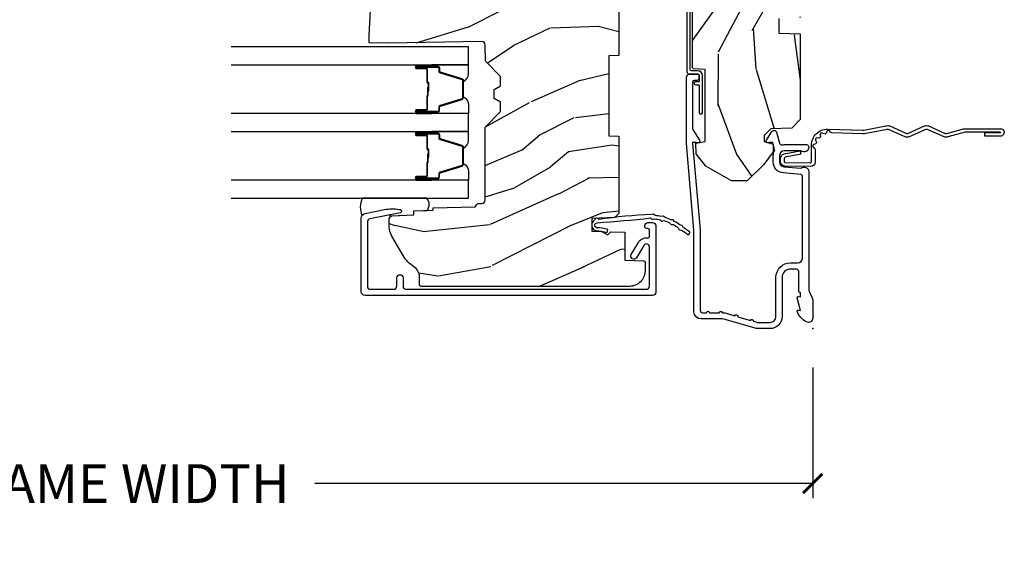
# Model space of a CAD drawing. Units: inches. Extents: x 2 to 160, y 1 to 67.
# Drawn here: x 78 to 84, y 38 to 41 of the extents above; entities that cross this region are included whole.
import ezdxf

# ---------------------------------------------------------------- set-up
doc = ezdxf.new("R2010")
doc.units = ezdxf.units.IN
doc.header["$MEASUREMENT"] = 0
doc.layers.get('Defpoints').update_dxf_attribs({"color": 253})
for name, color, linetype in [('ZP-ANNO-DIMS-DWNLD', 2, 'Continuous'), ('ZP-SECT-ACCS', 165, 'Continuous'), ('ZP-SECT-ALUM', 63, 'Continuous'), ('ZP-SECT-GLAS', 153, 'Continuous'), ('ZP-SECT-SEAL', 8, 'Continuous'), ('ZP-SECT-WDHA', 11, 'Continuous'), ('ZP-SECT-WOOD', 104, 'Continuous'), ('ZP-SECT-WSTP', 40, 'Continuous')]:
    doc.layers.add(name, color=color, linetype=linetype)
doc.layers.add('ZP-ANNO-NPLT', color=7, linetype='Continuous', plot=False)
doc.styles.get("Standard").update_dxf_attribs({"font": 'arial.ttf'})
doc.dimstyles.new('Frame Make Height and Width', dxfattribs={"dimtxt": 0.25, "dimasz": 0.125, "dimexe": 0.09375, "dimexo": 0.25, "dimgap": 0.0875, "dimtad": 0, "dimdec": 4, "dimzin": 10, "dimdsep": 46, "dimlunit": 5, "dimtxsty": 'Standard', "dimblk1": 'ARCHTICK', "dimblk2": 'ARCHTICK', "dimsah": 1, "dimcen": 0.09, "dimclrd": 256, "dimclre": 256, "dimclrt": 255, "dimadec": 3, "dimazin": 2, "dimtfac": 0.75, "dimtdec": 4, "dimtofl": 0, "dimtmove": 2, "dimatfit": 3, "dimfxl": 1, "dimfrac": 2, "dimtolj": 1, "dimtzin": 0, "dimlwd": -1, "dimlwe": -1, "dimarcsym": 0})

# ---------------------------------------------------------------- blocks, each defined once
blk = doc.blocks.new('_ArchTick')
at = {"color": 0, "linetype": 'ByBlock', "const_width": 0.15}
blk.add_lwpolyline([(-0.5, -0.5), (0.5, 0.5)], dxfattribs=at)
blk = doc.blocks.new('*D122')
at = {"layer": 'Defpoints', "color": 0, "transparency": 16777216}
for p in [(73.99999999999999, 38.99999999999999), (82.99999999999997, 38.99999999999999), (82.99999999999997, 38)]:
    blk.add_point(p, dxfattribs=at)
at = {"layer": 'ZP-ANNO-DIMS-DWNLD', "transparency": 16777216}
for p, q in [((73.99999999999999, 38.74999999999999), (73.99999999999999, 37.90625)), ((82.99999999999997, 38.74999999999999), (82.99999999999997, 37.90625)), ((73.99999999999999, 38), (77.2089699863574, 38)), ((82.99999999999997, 38), (79.79103001364254, 38))]:
    blk.add_line(p, q, dxfattribs=at)
at = {"layer": 'ZP-ANNO-DIMS-DWNLD', "transparency": 16777216, "xscale": 0.125, "yscale": 0.125, "zscale": 0.125, "rotation": 180}
blk.add_blockref('_ArchTick', (73.99999999999999, 38), dxfattribs=at)
at = {"layer": 'ZP-ANNO-DIMS-DWNLD', "transparency": 16777216, "xscale": 0.125, "yscale": 0.125, "zscale": 0.125}
blk.add_blockref('_ArchTick', (82.99999999999997, 38), dxfattribs=at)
at = {"layer": 'ZP-ANNO-DIMS-DWNLD', "color": 255, "transparency": 16777216, "insert": (78.49999999999997, 38), "char_height": 0.25, "attachment_point": 5}
blk.add_mtext('\\A1;FRAME WIDTH', dxfattribs=at)
blk = doc.blocks.new('WIA- 42G7 Foldout Blue Fin CM')
at = {"layer": 'ZP-ANNO-NPLT'}
blk.add_point((0, 0), dxfattribs=at)
at = {"layer": 'ZP-SECT-ACCS'}
blk.add_lwpolyline([(1.279897535900091, 0.3237062745886874, -0.08026477305532967), (1.280711643961695, 0.3287449932782067), (1.307820092886686, 0.4718045562444217, 0.1615704533000932), (1.307820092895554, 0.4966832298093209), (1.259796169620472, 0.6042051741736998, -0.1615704533001526), (1.259796169620586, 0.614282611567063), (1.307820092890097, 0.7218045559357336, 0.1615704533000934), (1.307820092899078, 0.7466832295006327), (1.259796169623996, 0.8542051741736998, -0.1615704533001683), (1.25979616962411, 0.864282611567063), (1.288298125408687, 0.9718045562037787, 0.09588515595080674), (1.290232061560118, 0.9866912993722963), (1.290232061560118, 1.211730924466053, 1.001822893294183), (1.242329861484677, 1.208669619869937), (1.242091026473076, 1.109243892746264), (1.265540415659302, 1.110785368270768), (1.265779250670903, 1.210211095394442, -1.000001092557772), (1.266777097019258, 1.210276690097601), (1.26766570668417, 0.984243892818597), (1.237491890840488, 0.8716832295240806, 0.1615704531591201), (1.237491890838328, 0.8468045559797872), (1.287187674165239, 0.7342438926202703), (1.237491890843899, 0.6216832293403627, 0.1615704533000896), (1.237491890834917, 0.5968045557754635), (1.285515814109999, 0.4892826113181457, -0.1615704533001815), (1.285515814109885, 0.4792051739247825), (1.257932806052452, 0.3347153656176545, 0.08026477302403139), (1.25589753590009, 0.3221185688986452), (1.264023717936666, 0.1227633570440787, 0.2172493365759632), (1.267663679817034, 0.1150185480861694), (1.27562965541604, 0.1082036678498923, -0.5855599422155324), (1.272337917461371, 0.09086167467236805), (1.262121591379653, 0.08753293346410373, 0.4605097357481115), (1.25623583857886, 0.07332346922754596), (1.261025658436907, 0.06390384921891723, -0.6036618419643542), (1.250845082204606, 0.04920589315767643), (1.240635486966895, 0.0499758931055112, 0.4605097357324635), (1.229771802700569, 0.0389493201975597), (1.230580517889521, 0.02856486117957502, -0.5855599423039615), (1.21599026668504, 0.01862983043133681), (1.206412457752677, 0.02350008840136297, 0.4605097357400129), (1.192108303478975, 0.01732371994867776), (1.188929230434169, 0.007566744313891149, -0.585559942305764), (1.171647624304754, 0.003971420160723937), (1.164509083510168, 0.01231572553521687, 0.2159645946919557), (1.157305229165516, 0.01557950550525788), (1.072944098151382, 0.01546588923946501, 0.4142135623720373), (1.046563827131664, -0.01095535420381566), (1.048311620742254, -0.1804877326883911, 0.4141699716873529), (1.075575212501406, -0.2077227771637808), (1.096333919407357, -0.2077066690172273, 0.3300162725305506), (1.128174671648424, -0.1840838412381629), (1.147998076671939, -0.08142072862523264), (1.124956412266755, -0.07673885041990047), (1.105576807446084, -0.1772178192151443, -0.3300162725321485), (1.096315592607937, -0.1840887650235175), (1.075556885701928, -0.184104873170071, -0.3902962473333499), (1.071811620742267, -0.180487732688249), (1.070186487623701, -0.01706676771482307, -0.4142135623754232), (1.079201088958555, -0.008038165384164131), (1.182993663509038, -0.008052312421199304, 0.4142135623731925), (1.28778654206657, 0.09674312224601067)], format="xyb", close=True, dxfattribs=at)
blk = doc.blocks.new('101CS Vin21 PR AW C Contmp 2.875 VG (Triple 1 in 3mm IG) V J L S')
at = {"layer": 'ZP-SECT-WDHA'}
h = blk.add_hatch(dxfattribs=at)
h.set_pattern_fill('WOOD3', color=256, scale=2, angle=163, style=0, pattern_type=2)
h.set_pattern_definition([(158.2364, (6.157301732816819, -0.3108729511419028), (20.45396798290167, -8.344771374467806), [0.240832, -23.84235799999999]), (174.3099, (5.933636025480183, -0.2215776468891733), (-8.235181511295936, 0.4263690944681484), [0.305942, -9.892097999999999]), (207.9999999999999, (5.629202296407897, -0.1912444208301451), (-0.5847435903937085, -1.91261010378108), [0.2262739999999999, -2.602152]), (209.8476, (5.429414062698157, -0.2974737090285942), (-35.54768828883149, -20.50272857977593), [0.438634, -43.42479]), (175.9946, (5.048963690397983, -0.5157797195199407), (18.38297247813529, -1.437476743240211), [0.266834, -26.416494]), (163, (4.782782151564192, -0.4971413616498097), (-2.497352921371544, -1.327866102480598), [0.5, -1.5]), (153.5376999999999, (4.304629773582718, -0.3509555092884398), (8.978306718050995, -4.83632345258755), [0.24331, -11.922214]), (157.2894, (5.999421012266538, -0.8272775193619424), (16.62874032651941, -7.175302374271584), [0.200998, -19.898754]), (163, (5.814007495168397, -0.7496770832981241), (-2.497352921371544, -1.327866102480598), [0.3, -1.7]), (191.3008, (5.527116068379456, -0.6619655718813107), (-24.54716094300747, -5.043499394239721), [0.2952959999999999, -29.23435]), (215.1249999999999, (5.237544793167928, -0.7198315944882268), (10.57415813511433, 7.224071108844612), [0.45607, -22.347438]), (202.2894, (4.864525647798104, -0.9822372293125454), (-14.3993751268171, -6.054586024953077), [0.284254, -28.141088]), (169.3402, (4.601511694636116, -1.090050310346896), (-15.88561928555968, 2.765334394382427), [0.362216, -17.748554]), (151.1113, (4.245547114300535, -1.023048686885232), (25.02229161617255, -13.92425483963839), [0.38833, -38.44464599999999]), (156.2902000000001, (5.818150555338462, -1.420186468059015), (-16.62874768410003, 7.175289077572956), [0.3423439999999981, -33.89213999999977]), (166.3665, (5.504701806499924, -1.282527898214767), (-31.18650071420278, 7.443263674111074), [0.340588, -33.718186]), (196.6901, (5.173710755378039, -1.202247613728289), (4.409962367830815, 0.7431255040166733), [0.360556, -6.850548]), (210.4896, (4.828344987644556, -1.305797053504079), (-25.55825994297176, -15.19129255384614), [0.325576, -32.23206399999999]), (177.9314, (4.54778873219928, -1.470988419896216), (-22.79293410148565, 0.6943551067665474), [0.310484, -30.737866]), (163, (4.237507569032545, -1.459781288956435), (-2.497352921371544, -1.327866102480598), [0.24, -1.76]), (150.0054, (4.007994427601403, -1.389612079822967), (-16.04400167334359, 9.087905524651102), [0.266834, -26.416494]), (163, (5.663799163725486, 0.195541122813637), (-2.497352921371544, -1.327866102480598), [0, -2]), (26.15240000000001, (5.308322320639007, -0.009486226652910545), (-36.87554735843706, -18.00538888531859), [0.4386339999999982, -43.42478999999977]), (9.565100000000026, (5.117307944518501, -1.728763257301352), (2.497352076502218, 1.327869099233075), [0.178886, -4.29325]), (351.1301, (5.293706441850446, -1.699038349579936), (12.0603996767767, -1.595852046107204), [0.282842, -13.859292]), (319.8014, (5.57316664170898, -1.742650236663792), (8.393559450670804, -6.748938448303024), [0.152316, -15.07923]), (189.5651, (5.308322320639007, -0.009486226652910545), (-2.497352076502219, -1.327869099233075), [0.2236059999999991, -4.24852999999997]), (169.7098, (5.087824198974118, -0.04664236130466293), (17.79822734718652, -3.350093459302554), [0.342344, -33.89214]), (152.8752999999999, (4.750985713757785, 0.01451182806253826), (-30.7601241373409, 15.67848221527704), [0.5688579999999999, -56.316992]), (152.6952, (6.22162350785581, -0.1004859048300233), (-10.89091849633435, 5.421060729349781), [0.2236059999999991, -22.13707199999988]), (178.5241, (6.02293132973287, 0.002088060447491102), (22.79293551970828, -0.6943538178398185), [0.37363, -36.989452]), (205.8789, (5.649424447113887, 0.01171139855136971), (31.88084594068392, 15.34964888471388), [0.3821, -37.827846]), (197.6952, (5.305642472216363, -0.1550637606766401), (-23.21929303946757, -7.540852312839229), [0.316228, -31.306548]), (172.4623, (5.00437632881588, -0.2511819735220797), (-10.14779136076372, 1.011111546693648), [0.364966, -11.80056]), (156.4181, (4.642564314385794, -0.2033064451796776), (31.344885410924, -13.76583238823937), [0.5234499999999999, -51.82156]), (154.8699, (6.075437655494483, -0.5786382828115535), (10.89091361125098, -5.421068605812716), [0.2828419999999999, -13.859292]), (174.3099, (5.819367192013743, -0.458522015250665), (-8.235181511295936, 0.4263690944681484), [0.305942, -9.892097999999999]), (205.5104, (5.514933462941457, -0.4281887891916227), (26.88614988798455, 12.69389479119331), [0.3255759999999982, -32.23206399999977]), (207.9999999999999, (5.221098546471325, -0.5684066263700345), (-0.5847435903937085, -1.91261010378108), [0.367696, -2.460732]), (180.3539999999999, (4.896442666692991, -0.741029219692507), (27.20289793979688, 0.04876202922806261), [0.335262, -33.190848]), (159.6335000000001, (4.56118797431256, -0.7431007497775397), (30.01700107381327, -11.26852463519537), [0.3405879999999982, -33.71818599999976]), (145.8973, (4.241891791379572, -0.624568275052539), (-17.37187083675604, 11.58525502309056), [0.27203, -26.930912]), (154.2538, (5.929251803133099, -1.056790660793069), (-12.80351945054413, 6.005821017315287), [0.2630579999999982, -26.04283399999988]), (177.9314, (5.692307434771607, -0.9425218273266296), (-22.79293410148565, 0.6943551067665474), [0.310484, -30.737866]), (195.0054, (5.382026271604872, -0.931314696386849), (11.31727641611973, 2.814114219735264), [0.37736, -18.490604]), (212.8991, (5.017534408752141, -1.029016702068191), (28.64036637139407, 18.43175097613516), [0.4967899999999999, -49.18218]), (178.9454, (4.600415639049373, -1.29885356382286), (8.235181634652655, -0.4263644116476297), [0.291204, -14.269016]), (156.991, (4.309260571001886, -1.293493866977542), (-18.54135163249375, 7.760042155334038), [0.3821, -37.82784599999999]), (139.8014, (3.957559631924852, -1.144140428944382), (-8.393559450670804, 6.748938448303025), [0.152316, -15.07923]), (153.5376999999999, (5.753828780299472, -1.63057351437088), (8.978306718050995, -4.83632345258755), [0.24331, -11.922214]), (173.008, (5.536010507057227, -1.522152114998903), (-22.20819262847393, 2.606951578708767), [0.345254, -34.1801]), (200.4054, (5.193324587746446, -1.480124020750964), (-30.71134915766887, -11.52445423798904), [0.4280179999999981, -42.37384999999976]), (192.0546, (5.376907736936545, 0.2832526342304504), (-15.72724097270063, -3.557234008732985), [0.205912, -20.385348]), (173.7843, (5.17553571039096, 0.2402490654842353), (32.35598179133584, -3.618064673815965), [0.4275519999999981, -42.32756599999976]), (155.8750000000001, (4.750497976508683, 0.2865408009907497), (12.80352490518391, -6.005810314090468), [0.4837359999999981, -15.64077999999994])])
edge = h.paths.add_edge_path()
edge.add_line((4.328000000000003, -1.25), (4.33952385393232, -0.9199999999999946))
edge.add_line((4.33952385393232, -0.9200000000000017), (4.384523853932279, -0.875))
edge.add_line((4.384523853932279, -0.875), (5.000000000000028, -0.875))
edge.add_line((5.000000000000028, -0.875), (5.000250000001387, -0.03099999999999881))
edge.add_line((5.000250000001387, -0.0309999999999917), (4.969250000001381, 1.4210854715202e-14))
edge.add_line((4.969250000001381, 1.4210854715202e-14), (4.438250000001432, 0))
edge.add_line((4.438250000001432, 0), (4.43492141770767, -0.08099999900083077))
edge.add_line((4.43492141770767, -0.08099999900083787), (4.244000000000966, -0.08100000000000307))
edge.add_line((4.244000000000966, -0.08100000000000307), (4.234999999999133, -0.0969999999999942))
edge.add_line((4.234999999999133, -0.0969999999999942), (4.17200000000085, -0.0969999999999942))
edge.add_line((4.17200000000085, -0.0969999999999942), (4.162999999999016, -0.08100000000000307))
edge.add_line((4.162999999999016, -0.08100000000000307), (4.040350214322103, -0.08099999900083787))
edge.add_line((4.040350214322103, -0.08099999900083787), (3.962096613590262, -0.2959999999999781))
edge.add_line((3.962096613590262, -0.2959999999999781), (3.914403386412602, -0.2959999999999781))
edge.add_line((3.914403386412602, -0.2959999999999781), (3.83614978568076, -0.08099999900083787))
edge.add_line((3.83614978568076, -0.08099999900083787), (2.947282930714579, -0.08099999900083787))
edge.add_line((2.947282930714579, -0.08099999900083787), (2.871763963070777, -0.1709999999999781))
edge.add_line((2.871763963070777, -0.1709999999999781), (2.439507823335958, -0.1709999999999781))
edge.add_line((2.439507823335958, -0.1709999999999781), (2.332250000001665, -0.08100000000000307))
edge.add_line((2.332250000001665, -0.08100000000000307), (2.005069066192306, -0.08100000000000307))
edge.add_line((2.005069066192306, -0.08100000000000307), (2.00025000000133, -0.2189999999999799))
edge.add_line((2.00025000000133, -0.2189999999999799), (1.906250000002188, -0.2189999999999799))
edge.add_line((1.906250000002188, -0.2189999999999799), (1.901430933811213, -0.08100000000000307))
edge.add_line((1.901430933811213, -0.08100000000000307), (1.349597170313274, -0.08100000000000307))
edge.add_line((1.349597170313274, -0.08100000000000307), (1.29371259749135, -0.1349671046590402))
edge.add_line((1.29371259749135, -0.1349671046590402), (1.288995126616186, -0.2700577954948997))
edge.add_line((1.288995126616186, -0.2700577954948926), (1.246000000000009, -0.3130000000000024))
edge.add_line((1.246000000000009, -0.3130000000000024), (1.207000000000136, -0.3130000000000024))
edge.add_line((1.207000000000136, -0.3130000000000024), (1.191190997646714, -0.2539999999999978))
edge.add_line((1.191190997646714, -0.2540000000000049), (1.140999999999991, -0.2540000000000049))
edge.add_line((1.140999999999991, -0.2540000000000049), (1.058999999999997, -0.3160000000000167))
edge.add_line((1.058999999999997, -0.3160000000000167), (0.95322939403448, -0.4220000000000255))
edge.add_line((0.95322939403448, -0.4220000000000255), (0.95322939403448, -0.5235500000000357))
edge.add_line((0.95322939403448, -0.5235500000000286), (1.048250000002184, -0.6897999999999698))
edge.add_line((1.048250000002184, -0.6897999999999769), (1.128250000002168, -0.7502214903220619))
edge.add_line((1.128250000002168, -0.7502214903220619), (1.19653203230493, -0.7537999999999982))
edge.add_line((1.19653203230493, -0.7537999999999982), (1.207250000002176, -0.6937999999999676))
edge.add_line((1.207250000002176, -0.6937999999999676), (1.671750000002163, -0.6937999999999676))
edge.add_line((1.671750000002163, -0.6937999999999676), (1.675586249445729, -0.7669999999999533))
edge.add_arc((1.69067819806321, -0.7589080513825337), 0.01712444292523941, 208.1991648359191, 241.8008351636156)
edge.add_line((1.682586249445677, -0.7739999999999583), (2.123250000002173, -0.7739999999999583))
edge.add_line((2.123250000002173, -0.7739999999999583), (2.131910350836137, -1.021999999999949))
edge.add_line((2.131910350836137, -1.021999999999949), (2.138910350836142, -1.028999999999954))
edge.add_line((2.138910350836142, -1.028999999999954), (2.527676065901488, -1.028999999999954))
edge.add_line((2.527676065901488, -1.028999999999954), (2.556250000002223, -1.093000000000032))
edge.add_line((2.556250000002223, -1.093000000000032), (2.805767439191555, -1.093000000000004))
edge.add_line((2.805767439191555, -1.093000000000004), (2.811250000001024, -1.25))
edge.add_line((2.811250000001024, -1.25), (3.123684362372302, -1.25))
edge.add_line((3.123684362372302, -1.25), (3.129166923181771, -1.093000000000004))
edge.add_line((3.129166923181771, -1.093000000000004), (3.531485413592605, -1.093000000000004))
edge.add_line((3.531485413592605, -1.093000000000004), (3.533650501300514, -1.030999999999992))
edge.add_line((3.533650501300514, -1.030999999999992), (3.670684895338496, -1.030999999999992))
edge.add_line((3.670684895338496, -1.030999999999992), (3.677250000002829, -0.8430000000000035))
edge.add_line((3.677250000002829, -0.8430000000000035), (3.882229394034511, -0.8430000000000177))
edge.add_line((3.882229394034511, -0.8430000000000177), (3.882229394034511, -0.8330000000000197))
edge.add_line((3.882229394034511, -0.8330000000000126), (3.992229394034467, -0.8330000000000126))
edge.add_line((3.992229394034467, -0.8330000000000126), (3.992229394034467, -0.8430000000000177))
edge.add_line((3.992229394034467, -0.8430000000000177), (4.067250000002247, -0.8429999999999964))
edge.add_line((4.067250000002247, -0.8430000000000035), (4.073815104666579, -1.030999999999992))
edge.add_line((4.073815104666579, -1.030999999999992), (4.178805517824372, -1.030999999999992))
edge.add_line((4.178805517824372, -1.030999999999992), (4.185485413591238, -1.222287187078891))
edge.add_line((4.185485413591238, -1.222287187078891), (4.233485413591922, -1.25))
edge.add_line((4.233485413591922, -1.25), (4.328000000000003, -1.250000000000007))
h = blk.add_hatch(dxfattribs=at)
h.set_pattern_fill('WOOD3', color=256, scale=2, angle=73, pattern_type=2)
h.set_pattern_definition([(68.23640000000002, (-0.6381646577965512, -2.448587942150112), (-8.34477137446781, -20.45396798290167), [0.240832, -23.84235799999999]), (84.3099, (-0.5488693535438358, -2.224922234813448), (0.42636909446815, 8.235181511295936), [0.305942, -9.892097999999999]), (118, (-0.5185361274847935, -1.920488505741176), (-1.91261010378108, 0.5847435903937088), [0.226274, -2.602152]), (119.8476, (-0.6247654156832425, -1.720700272031451), (-20.50272857977592, 35.54768828883149), [0.4386339999999991, -43.42478999999988]), (85.9946, (-0.8430714261745891, -1.340249899731262), (-1.437476743240215, -18.38297247813529), [0.266833999999999, -26.41649399999993]), (72.99999999999999, (-0.8244330683044723, -1.074068360897499), (-1.327866102480597, 2.497352921371545), [0.5, -1.5]), (63.53769999999997, (-0.6782472159431165, -0.595915982915983), (-4.836323452587552, -8.978306718050995), [0.24331, -11.922214]), (67.28939999999997, (-1.154569226016605, -2.290707221599845), (-7.175302374271586, -16.6287403265194), [0.200998, -19.898754]), (72.99999999999999, (-1.076968789952787, -2.10529370450169), (-1.327866102480597, 2.497352921371545), [0.3, -1.7]), (101.3008, (-0.9892572785359732, -1.818402277712778), (-5.043499394239715, 24.54716094300748), [0.2952959999999999, -29.23435]), (125.125, (-1.047123301142875, -1.528831002501207), (7.224071108844608, -10.57415813511433), [0.45607, -22.347438]), (112.2894, (-1.309528935967222, -1.155811857131368), (-6.054586024953074, 14.3993751268171), [0.2842539999999991, -28.14108799999994]), (79.3402, (-1.417342017001573, -0.8927979039694094), (2.76533439438243, 15.88561928555968), [0.362216, -17.748554]), (61.11129999999999, (-1.350340393539881, -0.5368333236338003), (-13.92425483963839, -25.02229161617255), [0.38833, -38.444646]), (66.29019999999998, (-1.747478174713677, -2.109436764671742), (7.17528907757296, 16.62874768410003), [0.3423439999999999, -33.89214]), (76.3665, (-1.609819604869443, -1.795988015833217), (7.443263674111081, 31.18650071420278), [0.3405879999999999, -33.71818599999999]), (106.6901, (-1.52953932038298, -1.464996964711332), (0.7431255040166724, -4.409962367830815), [0.360556, -6.850548]), (120.4896, (-1.633088760158756, -1.119631196977878), (-15.19129255384614, 25.55825994297176), [0.325576, -32.23206399999999]), (87.93140000000001, (-1.798280126550878, -0.8390749415325445), (0.6943551067665528, 22.79293410148564), [0.310484, -30.737866]), (72.99999999999999, (-1.787072995611112, -0.5287937783658236), (-1.327866102480597, 2.497352921371545), [0.24, -1.76]), (60.00539999999997, (-1.716903786477644, -0.2992806369346965), (9.087905524651106, 16.04400167334359), [0.266834, -26.416494]), (72.99999999999999, (-0.1317505838410398, -1.955085373058765), (-1.327866102480597, 2.497352921371545), [0, -2]), (296.1524000000001, (-0.3367779333075873, -1.599608529972301), (-18.00538888531858, 36.87554735843706), [0.438634, -43.42478999999999]), (279.5651, (-2.056054963956029, -1.408594153851809), (1.327869099233074, -2.497352076502219), [0.1788859999999995, -4.293249999999984]), (261.1301, (-2.026330056234627, -1.584992651183725), (-1.595852046107206, -12.0603996767767), [0.282842, -13.859292]), (229.8014, (-2.069941943318469, -1.864452851042273), (-6.748938448303024, -8.393559450670804), [0.152316, -15.07923]), (99.56509999999992, (-0.3367779333075873, -1.599608529972301), (-1.327869099233074, 2.497352076502219), [0.2236059999999999, -4.248529999999998]), (79.70979999999999, (-0.3739340679593397, -1.379110408307412), (-3.350093459302556, -17.79822734718652), [0.342344, -33.89214]), (62.87529999999996, (-0.3127798785921243, -1.042271923091079), (15.67848221527704, 30.76012413734089), [0.5688579999999999, -56.316992]), (62.69520000000001, (-0.4277776114846858, -2.512909717189117), (5.421060729349783, 10.89091849633435), [0.223606, -22.137072]), (88.5241, (-0.3252036462071715, -2.314217539066163), (-0.6943538178398221, -22.79293551970828), [0.37363, -36.989452]), (115.8789, (-0.3155803081032786, -1.940710656447195), (15.34964888471387, -31.88084594068392), [0.3821, -37.827846]), (107.6952, (-0.4823554673313026, -1.596928681549628), (-7.540852312839225, 23.21929303946757), [0.316228, -31.306548]), (82.46229999999997, (-0.5784736801767565, -1.295662538149145), (1.01111154669365, 10.14779136076372), [0.364966, -11.80056]), (66.41809999999997, (-0.5305981518343401, -0.9338505237191015), (-13.76583238823937, -31.34488541092399), [0.52345, -51.82156]), (64.86989999999993, (-0.9059299894662161, -2.366723864827748), (-5.421068605812717, -10.89091361125097), [0.282842, -13.859292]), (84.3099, (-0.7858137219053276, -2.110653401347008), (0.42636909446815, 8.235181511295936), [0.305942, -9.892097999999999]), (115.5104, (-0.7554804958462853, -1.806219672274736), (12.69389479119331, -26.88614988798454), [0.325576, -32.232064]), (118, (-0.8956983330246828, -1.512384755804604), (-1.91261010378108, 0.5847435903937088), [0.367696, -2.460732]), (90.35399999999977, (-1.068320926347184, -1.187728876026299), (0.04876202922805728, -27.20289793979688), [0.335262, -33.190848]), (69.63350000000001, (-1.070392456432188, -0.8524741836458531), (-11.26852463519538, -30.01700107381327), [0.3405879999999999, -33.71818599999999]), (55.89729999999997, (-0.95185998170723, -0.5331780007128799), (11.58525502309056, 17.37187083675603), [0.2720299999999999, -26.930912]), (64.25379999999998, (-1.384082367447718, -2.220538012466378), (6.005821017315288, 12.80351945054413), [0.263058, -26.042834]), (87.93140000000001, (-1.269813533981306, -1.9835936441049), (0.6943551067665528, 22.79293410148564), [0.310484, -30.737866]), (105.0054, (-1.258606403041512, -1.673312480938179), (2.814114219735262, -11.31727641611973), [0.37736, -18.490604]), (122.8991, (-1.356308408722867, -1.308820618085448), (18.43175097613515, -28.64036637139408), [0.4967899999999999, -49.18218]), (88.94539999999998, (-1.626145270477537, -0.8917018483826382), (-0.4263644116476313, -8.235181634652655), [0.291204, -14.269016]), (66.99100000000001, (-1.620785573632219, -0.6005467803351792), (7.760042155334039, 18.54135163249375), [0.3821, -37.827846]), (49.80139999999994, (-1.471432135599059, -0.2488458412581309), (6.748938448303026, 8.393559450670802), [0.152316, -15.07923]), (63.53769999999997, (-1.957865221025571, -2.045114989632737), (-4.836323452587552, -8.978306718050995), [0.24331, -11.922214]), (83.008, (-1.84944382165358, -1.827296716390521), (2.606951578708771, 22.20819262847393), [0.345254, -34.1801]), (110.4054, (-1.80741572740564, -1.484610797079725), (-11.52445423798903, 30.71134915766887), [0.428018, -42.37385]), (102.0546, (-0.04403907242419791, -1.668193946269852), (-3.557234008732982, 15.72724097270063), [0.205912, -20.385348]), (83.7843, (-0.08704264117042726, -1.466821919724239), (-3.618064673815971, -32.35598179133584), [0.4275519999999989, -42.32756599999986]), (65.87499999999999, (-0.04075090566391282, -1.041784185841948), (-6.00581031409047, -12.80352490518391), [0.4837359999999999, -15.64078])])
edge = h.paths.add_edge_path()
edge.add_arc((0.2826789592308501, -2.525073313783125), 0.009999999999990905, 180, 270)
edge.add_line((0.2826789592308501, -2.535073313783116), (0.3326789592312025, -2.535073313783116))
edge.add_arc((0.3326789592312309, -2.615073313783071), 0.07999999999996321, 31.721386301587927, 90.00000000003422, ccw=False)
edge.add_arc((0.5708511345595184, -2.467852340755059), 0.1999999999999062, 211.7213863015724, 239.9999999999322)
edge.add_line((0.470851134559382, -2.641057421511746), (0.5963398872979724, -2.713508386685831))
edge.add_arc((0.6588398872980861, -2.605255211212864), 0.1249999999999858, 239.9999999999309, 269.9999999999956)
edge.add_line((0.6588398872980861, -2.73025521121285), (0.7078130037638743, -2.73025521121285))
edge.add_arc((0.7078130037638459, -2.710255211212839), 0.02000000000000268, 270.0000000000127, 357.7391716017306)
edge.add_line((0.7277974357365906, -2.711044184423926), (0.7332873855999651, -2.571985559827041))
edge.add_line((0.7332873855999651, -2.571985559827041), (0.7596497156301325, -2.571985559827041))
edge.add_line((0.7596497156301325, -2.571985559827041), (0.7640486568193978, -2.44601636575571))
edge.add_line((0.7640486568193978, -2.44601636575571), (0.7800486568193605, -2.44601636575571))
edge.add_line((0.7800486568193605, -2.44601636575571), (0.7847612974341587, -2.176029365755724))
edge.add_line((0.7847612974341587, -2.176029365755724), (0.7976827878624704, -2.168569139778597))
edge.add_arc((0.787682787862451, -2.151248631702913), 0.01999999999999828, 300.0000000000495, 359.0000000000326)
edge.add_line((0.8076797417655825, -2.151597679831653), (0.8080188999298912, -2.132167321614176))
edge.add_arc((0.8280158538329943, -2.132516369742959), 0.01999999999998337, 90.00000000002132, 178.9999999998881, ccw=False)
edge.add_line((0.8280158538329943, -2.112516369742977), (1.300327836090318, -2.112500003987293))
edge.add_line((1.300327836090304, -2.112500003987293), (1.400327840077949, -2.012499999999619))
edge.add_line((1.400327840077949, -2.012499999999619), (1.460327840077952, -2.012499999999619))
edge.add_line((1.460327840077952, -2.012499999999619), (1.483999201114699, -2.053499999999616))
edge.add_line((1.483999201114699, -2.053499999999616), (1.543999201114701, -2.053499999999616))
edge.add_line((1.543999201114701, -2.053499999999616), (1.567670562151505, -2.012499999999619))
edge.add_line((1.567670562151505, -2.012499999999619), (1.627670562151508, -2.012499999999619))
edge.add_line((1.627670562151508, -2.012499999999619), (1.72545649303791, -2.110285931118995))
edge.add_line((1.72545649303791, -2.110285931118995), (1.832302569131997, -2.112150936314549))
edge.add_arc((1.831953521003271, -2.132147890217681), 0.02000000000001112, -1.0032080305297768, 89.00000000001802, ccw=False)
edge.add_line((1.851950455331604, -2.132498057989238), (1.841400000000391, -2.734999999999985))
edge.add_line((1.841400000000391, -2.734999999999985), (1.843600000000407, -2.860000000000014))
edge.add_line((1.843600000000407, -2.860000000000014), (1.88860000000048, -2.860000000000014))
edge.add_line((1.88860000000048, -2.860000000000014), (2.397700000000015, -2.833319199567029))
edge.add_line((2.397700000000015, -2.833319199567029), (2.397700000000015, -1.250000000000007))
edge.add_line((2.397700000000015, -1.25), (1.762968785868935, -1.25))
edge.add_line((1.762968785868935, -1.25), (1.760700000000526, -1.314969526772984))
edge.add_line((1.760700000000526, -1.314969526772984), (1.244700000000506, -1.314969526772984))
edge.add_line((1.244700000000506, -1.314969526772984), (1.242431214132097, -1.25))
edge.add_line((1.242431214132097, -1.25), (0.7417900937601729, -1.250016365755716))
edge.add_line((0.7417900937601871, -1.250016365755712), (0.7159176063614723, -1.275001136431783))
edge.add_line((0.7159176063614723, -1.275001136431783), (0.7106789592309042, -1.425016365755653))
edge.add_line((0.7106789592309042, -1.425016365755653), (0.628679001486546, -1.425016365755653))
edge.add_line((0.628679001486546, -1.425016365755653), (0.6264463702455032, -1.361082171397101))
edge.add_line((0.6264463702455032, -1.361082171397101), (0.6056790014865783, -1.320323915299682))
edge.add_line((0.6056790014865783, -1.320323915299682), (0.624370344520571, -1.301632572310325))
edge.add_line((0.624370344520571, -1.301632572310325), (0.6212408776606821, -1.212016365755716))
edge.add_line((0.6212408776606821, -1.212016365755716), (0.4423522969781857, -1.212016365755716))
edge.add_line((0.4423522969781857, -1.212016365755716), (0.4381146966969141, -1.090667370788694))
edge.add_arc((0.4281207884267246, -1.091016365755721), 0.009999999999999436, 1.999999999977179, 89.99999999999363)
edge.add_line((0.4281207884267246, -1.081016365755715), (0.3715114807033046, -1.08101636575573))
edge.add_arc((0.3715114807033046, -1.174766365755687), 0.09374999999995137, 90.00000000000574, 137.1969592813186)
edge.add_arc((0.3664289592308307, -1.179848887228317), 0.09374999999999052, 132.803040719994, 180)
edge.add_line((0.2726789592308592, -1.179848887228317), (0.2726789592308592, -2.525073313783118))
at = {"layer": 'ZP-ANNO-NPLT'}
blk.add_point((2.842170943040401e-14, 0), dxfattribs=at)
at = {"layer": 'ZP-SECT-ALUM'}
for points in [[(1.012000000000029, -0.02500000000003411), (0.2485518243343847, -0.02500000000003411, -0.1051042352656914), (0.2420440380451794, -0.02361672732232023), (0.1921068813025215, -0.001383272677742298, 0.1051042352657003), (0.1855990950133162, -2.842170943040401e-14), (0.0670000000000357, -2.842170943040401e-14, 0.560205502864254), (0.04294949289462124, -0.03927082344320354, 0.1875261658577753), (0.1105503302341333, -0.0995573712749831, 0.5801720142759477), (0.1198936542711238, -0.0917844627563369), (0.1174630815725948, -0.07800000000000296), (0.199198826066862, -0.09976430132849146, 0.5481110662879196), (0.207893654271146, -0.0917844627563369), (0.2054630815726171, -0.07800000000000296), (0.2330000000000325, -0.07800000000000296), (0.2330000000000325, -0.08300000000002683, 0.4142135623730984), (0.2400000000000375, -0.09000000000003183), (0.3680000000000234, -0.09000000000003183, -0.4142135623730951), (0.384000000000043, -0.1060000000000372), (0.384000000000043, -0.1440000000000055, -0.4142135623730868), (0.3310000000000457, -0.1970000000000027), (0.0780000000000598, -0.1970000000000027, 0.4142135623730866), (2.842170943040401e-14, -0.2750000000000057), (2.842170943040401e-14, -0.3575219217105428, 0.07267901068454957), (0.001965304461265305, -0.370970943895415), (0.05949110068783625, -0.5635988303753123, -0.07267901068455053), (0.06200000000004025, -0.580767794866631), (0.06200000000004025, -0.7186422509999488, 0.4142135623730951), (0.1090000000000373, -0.7656422509999459), (0.6360000000005925, -0.7656422509999459), (1.194000000000045, -0.813999999999993), (1.621967948388686, -0.8140000000000072, 0.4142135623730951), (1.641967948388725, -0.7939999999999969), (1.641967948388725, -0.7439999999999998, 0.4142135623730949), (1.631967948388734, -0.7340000000000089), (1.611967948388696, -0.7340000000000089, 0.4142135623731991), (1.601967948388705, -0.7439999999999998), (1.601967948388705, -0.76400000000001, -0.4142135623731015), (1.591967948388714, -0.7740000000000009), (1.29033604537986, -0.7740000000000009, -0.1449930994916204), (1.281621820819595, -0.7714187290871166), (1.216169191050852, -0.7289132943205345, 0.4318331073882776), (1.20202568472925, -0.7323643973235505), (1.198561433328877, -0.7452931595599495, 0.1392124696178829), (1.199761498229151, -0.748923809206957, -0.150084110672032), (1.200967948388694, -0.7528525214955124), (1.200967948388694, -0.7740000000000009), (1.194788224270411, -0.7740000000000009), (0.636788224269452, -0.7256422509999254), (0.1180000000000518, -0.7256422509999396, -0.4142135623730951), (0.1020000000000607, -0.7096422509999343), (0.1020000000000039, -0.6850000000000023, 1), (0.1020000000000039, -0.6650000000000063), (0.1020000000000039, -0.6020000000000039, 1), (0.1020000000000039, -0.5819999999999936), (0.1020000000000039, -0.568492882053377, 0.07267901068450945), (0.1013309601834465, -0.563914491522354), (0.082716132946274, -0.5015818501146327, 1), (0.07699314478250585, -0.4824181498853761), (0.0528524422429939, -0.4015818501146242, 1), (0.04712945407922575, -0.3824181498853676), (0.0406690398166063, -0.3607851430115687, -0.07267901068464405), (0.04000000000004889, -0.3562067524805457), (0.04000000000004889, -0.2750000000000057, -0.4142135623730951), (0.0780000000000598, -0.237000000000009), (0.3310000000000457, -0.237000000000009, 0.4142135623730951), (0.4240000000000066, -0.1440000000000055), (0.4240000000000066, -0.09600000000001785, -0.4142135623729215), (0.4550000000000125, -0.06500000000002615), (0.9791548879619825, -0.06500000000002615, -0.388878731852959), (0.9950940031314701, -0.07960550811606026), (1.004681233943387, -0.189188057735123, 0.3888787318529566), (1.075411057507921, -0.2540000000000191), (1.116000000000014, -0.2540000000000191, 0.1163220917973886), (1.147724160177944, -0.2465183253952148, -0.1832627780160805), (1.159014371418522, -0.2453775009960282), (1.201266233208145, -0.2566988532412608), (1.201266233208145, -0.2743669520076821, -0.146005835310381), (1.200121757094024, -0.2782026840136353), (1.199983135441101, -0.278414300049036, 0.1576465563116275), (1.198845908180857, -0.2825685150407367), (1.201984893112495, -0.2942833662899602, 0.4538198225758265), (1.216467475870189, -0.2983867056794907), (1.271869021844935, -0.2624085210485987, 0.649407593197572), (1.267204172860176, -0.2329558237051828), (1.197412101584888, -0.2142550945688839, -0.3912097814678182), (1.185819283307609, -0.1958944824796021, 0.0456882255566395), (1.18700000000004, -0.1829999999999785), (1.18700000000004, -0.04000000000002046, 0.4222476712527851), (1.171589770512725, -0.02500561065707529, 0.6392693330848027), (1.14700000000002, -0.07562141687037638), (1.14700000000002, -0.1830000000000211, -0.4142135623730951), (1.116000000000014, -0.2140000000000271), (1.075411057507921, -0.2140000000000271, -0.388878731853015), (1.044529021867078, -0.1857018280252021), (1.035000000000053, -0.07678460969086132, 0.6500495232070402)], [(0.2389289592309183, -2.910943139340134), (0.7121261031540485, -2.910943139340134, 0.356586465438251), (0.742504004728346, -2.886122386538887), (0.7679720649012438, -2.760918425548709, 0.09407799741907619), (0.7691909259423255, -2.667673742432413), (0.7676254507468343, -2.65879549141718, 0.8280232348313374), (0.7479780501279265, -2.658538667645871), (0.7080296341642907, -2.854929750436099, -0.3565864654381435), (0.6884309879873172, -2.870943139340142), (0.2739289592309433, -2.870943139340142, -0.4142135623730919), (0.2539289592309615, -2.850943139340131), (0.2539289592309615, -2.700943139340353, -0.414213562373056), (0.2739289592309433, -2.680943139340343), (0.3279289592158534, -2.680943139340343, 1), (0.3279289592157966, -2.640943139310139), (0.2739289592310001, -2.640943139310281, -0.4142135623737909), (0.2539289592309615, -2.62094313931027), (0.2539289592309615, -1.072016365755488, -0.4142135623731015), (0.2739289592309433, -1.052016365755492), (0.5260479582605058, -1.052016365755492, -0.7635064937497111), (0.5362143984453951, -1.089239707300237), (0.4573467060566827, -1.135793024210756, 1), (0.4776795864264614, -1.17023970730024), (0.5565472788152306, -1.123686390389736, 0.3041143980143295), (0.585432557377203, -1.063444937184272, -0.4568502517470578), (0.5953299905633003, -1.052016365755733), (0.6349289594684819, -1.052016365755776, -0.414213562372835), (0.6449289593259664, -1.062016365613246), (0.6449289593259664, -1.07201636556573, 0.4142135623730951), (0.6549289593259573, -1.082016365565721), (0.6649289592784839, -1.082016365565721, 0.4142135623731472), (0.6849289592310015, -1.062016365613218), (0.6849289592310015, -1.032016365755709, 0.4142135623725423), (0.6649289592309628, -1.012016365755713), (0.2339289592309228, -1.012016365755713, 0.4142135623731015), (0.213928959230941, -1.032016365755709), (0.213928959230941, -2.885943139340156, 0.4142135623730951)], [(1.251610674778931, -2.492450547954732), (1.251610674778931, -2.554950547954732, 1), (1.257610674778903, -2.554950547954732), (1.257610674778903, -2.416950547954727, 0.4142135623730951), (1.250610674778898, -2.409950547954736), (1.230567196567279, -2.409950547954736, -0.3297505471403194), (1.219569691873687, -2.401812822559052), (1.176795255707816, -2.261903946021675, 0.3297505471403169), (1.170101122416099, -2.25695054795473), (1.059120227141761, -2.25695054795473, 0.3297505471403128), (1.052426093850045, -2.261903946021675), (1.009651657684117, -2.401812822559052, -0.3297505471403153), (0.9986541529905253, -2.40995054795475), (0.9786106747789063, -2.409950547954736, 0.4142135623733994), (0.9716106747789013, -2.416950547954727), (0.9716106747789013, -2.554950547954732, 1), (0.9776106747789299, -2.554950547954732), (0.9776106747789299, -2.492450547954732, -0.4142135623730945), (0.9871106747789327, -2.482950547954729), (1.069407394042855, -2.482950547954729, 0.3419987131196729), (1.070375639879444, -2.482200547954733, -0.3419987131196799), (1.075216869062217, -2.478450547954736), (1.124610674778921, -2.478450547954736), (1.124610674778921, -2.482892018559781), (1.075610674778886, -2.482892018559781, 0.3279189694272522), (1.07465632389642, -2.483593330774383, -0.3279189694272557), (1.069407394042855, -2.487450547954737), (0.9871106747789327, -2.487450547954737, 0.4142135623730951), (0.9821106747789372, -2.492450547954732), (0.9821106747789372, -2.554950547954732, -1), (0.967110674778894, -2.554950547954732), (0.967110674778894, -2.416950547954727, -0.4142135623730951), (0.9786106747789063, -2.405450547954729), (0.9986541529905253, -2.405450547954729, 0.3297505471403178), (1.005348286282242, -2.400497149887798), (1.04812272244817, -2.260588273350422, -0.3297505471403159), (1.059120227141761, -2.252450547954737), (1.170101122416099, -2.252450547954737, -0.3297505471403154), (1.181098627109634, -2.260588273350422), (1.223873063275505, -2.400497149887798, 0.3297505471403161), (1.230567196567279, -2.405450547954729), (1.250610674778898, -2.405450547954729, -0.4142135623730919), (1.26211067477891, -2.416950547954727), (1.26211067477891, -2.554950547954732, -1), (1.247110674778924, -2.554950547954732), (1.247110674778924, -2.492450547954732, 0.4142135623730949), (1.242110674778928, -2.487450547954737), (1.159610674778889, -2.487450547954737, -0.4142135623730949), (1.154610674778894, -2.482450547954741), (1.154610674778894, -2.480650547954738, 0.4142135623730931), (1.152410674778935, -2.478450547954736), (1.104610674778883, -2.478450547954736), (1.104610674778883, -2.473950547954743), (1.152410674778935, -2.473950547954743, -0.4142135623730951), (1.159110674778901, -2.480650547954738), (1.159110674778901, -2.482450547954741, 0.414213562373095), (1.159610674778889, -2.482950547954729), (1.242110674778928, -2.482950547954729, -0.4142135623730944)], [(1.681960674778963, -2.492450547954732), (1.681960674778963, -2.554950547954732, 1), (1.687960674778992, -2.554950547954732), (1.687960674778992, -2.416950547954727, 0.4142135623730951), (1.68096067477893, -2.409950547954736), (1.660917196567311, -2.409950547954736, -0.3297505471403194), (1.649919691873777, -2.401812822559052), (1.607145255707906, -2.261903946021675, 0.3297505471403169), (1.600451122416132, -2.25695054795473), (1.489470227141851, -2.25695054795473, 0.3297505471403128), (1.482776093850077, -2.261903946021675), (1.440001657684206, -2.401812822559052, -0.3297505471403153), (1.429004152990615, -2.40995054795475), (1.408960674778996, -2.409950547954736, 0.4142135623733994), (1.401960674778934, -2.416950547954727), (1.401960674778934, -2.554950547954732, 1), (1.407960674778963, -2.554950547954732), (1.407960674778963, -2.492450547954732, -0.4142135623730945), (1.417460674778965, -2.482950547954729), (1.499757394042945, -2.482950547954729, 0.3419987131196729), (1.500725639879533, -2.482200547954733, -0.3419987131196799), (1.50556686906225, -2.478450547954736), (1.554960674778954, -2.478450547954736), (1.554960674778954, -2.482892018559781), (1.505960674778976, -2.482892018559781, 0.3279189694272522), (1.505006323896509, -2.483593330774383, -0.3279189694272557), (1.499757394042945, -2.487450547954737), (1.417460674778965, -2.487450547954737, 0.4142135623730951), (1.41246067477897, -2.492450547954732), (1.41246067477897, -2.554950547954732, -1), (1.397460674778927, -2.554950547954732), (1.397460674778927, -2.416950547954727, -0.4142135623730951), (1.408960674778996, -2.405450547954729), (1.429004152990615, -2.405450547954729, 0.3297505471403178), (1.435698286282332, -2.400497149887798), (1.478472722448259, -2.260588273350422, -0.3297505471403159), (1.489470227141851, -2.252450547954737), (1.600451122416132, -2.252450547954737, -0.3297505471403154), (1.611448627109723, -2.260588273350422), (1.654223063275595, -2.400497149887798, 0.3297505471403161), (1.660917196567311, -2.405450547954729), (1.68096067477893, -2.405450547954729, -0.4142135623730919), (1.692460674778999, -2.416950547954727), (1.692460674778999, -2.554950547954732, -1), (1.677460674778956, -2.554950547954732), (1.677460674778956, -2.492450547954732, 0.4142135623730949), (1.672460674778961, -2.487450547954737), (1.589960674778979, -2.487450547954737, -0.4142135623730949), (1.584960674778927, -2.482450547954741), (1.584960674778927, -2.480650547954738, 0.4142135623730931), (1.582760674778967, -2.478450547954736), (1.534960674778972, -2.478450547954736), (1.534960674778972, -2.473950547954743), (1.582760674778967, -2.473950547954743, -0.4142135623730951), (1.589460674778934, -2.480650547954738), (1.589460674778934, -2.482450547954741, 0.414213562373095), (1.589960674778979, -2.482950547954729), (1.672460674778961, -2.482950547954729, -0.4142135623730944)]]:
    blk.add_lwpolyline(points, format="xyb", close=True, dxfattribs=at)
at = {"layer": 'ZP-SECT-GLAS', "flags": 128}
for points in [[(0.8409289592304958, -3.750028415900772), (0.8409289592304958, -2.219961296136077), (0.9579289592305145, -2.219961296136077), (0.9579289592305145, -3.750026124415612)], [(1.271278959230585, -3.750019987348324), (1.271278959230585, -2.219961296136077), (1.388278959230547, -2.219961296136077), (1.388278959230547, -3.750017695863164)], [(1.701628959230675, -3.750011558795876), (1.701628959230675, -2.219961296136077), (1.818628959230637, -2.219961296136077), (1.818628959230637, -3.750009267310716)]]:
    blk.add_lwpolyline(points, dxfattribs=at)
at = {"layer": 'ZP-SECT-SEAL'}
for points in [[(1.04812272244817, -2.260588273350422, -0.3297505471404568), (1.059120227141761, -2.252450547954737), (1.065337704272679, -2.252450547954737, 0.3006645954625839), (1.013665893047403, -2.219961296136077), (0.9579289592305145, -2.219961296136077), (0.9579289592305145, -2.454619612027784), (0.967110674778894, -2.454619612027784), (0.967110674778894, -2.416950547954727, -0.4142135623730894), (0.9786106747789063, -2.405450547954729), (0.9986541529905253, -2.405450547954729, 0.3297505471403212), (1.005348286282242, -2.400497149887798)], [(1.181098627109691, -2.260588273350422, 0.3297505471404568), (1.170101122416099, -2.252450547954737), (1.163883645285182, -2.252450547954737, -0.3006645954625839), (1.215555456510458, -2.219961296136077), (1.271278959230585, -2.219961296136077), (1.271278959230585, -2.454619612027784), (1.26211067477891, -2.454619612027784), (1.26211067477891, -2.416950547954727, 0.4142135623730894), (1.250610674778954, -2.405450547954729), (1.230567196567335, -2.405450547954729, -0.3297505471403212), (1.223873063275562, -2.400497149887798)], [(1.478472722448259, -2.260588273350422, -0.3297505471404568), (1.489470227141851, -2.252450547954737), (1.495687704272711, -2.252450547954737, 0.3006645954625839), (1.444015893047435, -2.219961296136077), (1.388278959230547, -2.219961296136077), (1.388278959230547, -2.454619612027784), (1.397460674778927, -2.454619612027784), (1.397460674778927, -2.416950547954727, -0.4142135623730894), (1.408960674778996, -2.405450547954729), (1.429004152990615, -2.405450547954729, 0.3297505471403212), (1.435698286282332, -2.400497149887798)], [(1.611448627109723, -2.260588273350422, 0.3297505471404568), (1.600451122416132, -2.252450547954737), (1.594233645285271, -2.252450547954737, -0.3006645954625839), (1.645905456510491, -2.219961296136077), (1.701628959230675, -2.219961296136077), (1.701628959230675, -2.454619612027784), (1.692460674778999, -2.454619612027784), (1.692460674778999, -2.416950547954727, 0.4142135623730894), (1.680960674778987, -2.405450547954729), (1.660917196567368, -2.405450547954729, -0.3297505471403212), (1.654223063275595, -2.400497149887798)], [(0.8409289592304958, -2.904016818048447, -0.2131846170725819), (0.7289548851910297, -2.905977579934131, 0.2017414995670496), (0.7425040047278912, -2.886122386575479), (0.7679720649008175, -2.760918425585359, 0.09407799741924333), (0.7691909259418424, -2.667673742468835), (0.7676254507401268, -2.65879549141836, 0.8280232348312331), (0.7479780501345772, -2.658538667647221), (0.7346704792198864, -2.723960241900031, -0.7358351861328667), (0.7273792663081622, -2.723597036245977), (0.7332873855999651, -2.571985559827041), (0.7596497156301325, -2.571985559827041), (0.7626494251869929, -2.486085117181759, -0.3474835941839792), (0.8409289592304958, -2.486913025415504)], [(0.9579289611975241, -2.454619614485935), (0.967110674778894, -2.454619612027784), (0.967110674778894, -2.554950547954732, 0.1201675316467601), (0.9679525982147652, -2.558403085639668), (0.9579289572635048, -2.558365111911314)], [(1.271278957263576, -2.454619614486447), (1.26211067477891, -2.454619612027784), (1.26211067477891, -2.554950547954732, -0.1201675316467601), (1.261268751343096, -2.558403085639668), (1.271278961197595, -2.558365111911826)], [(1.388278961197557, -2.454619612027784), (1.397460674778927, -2.454619612027784), (1.397460674778927, -2.554950547954732, 0.1201675316467601), (1.398302598214798, -2.558403085639668), (1.388278957263537, -2.558365109453163)], [(1.701628957263665, -2.454619612027784), (1.692460674778999, -2.454619612027784), (1.692460674778999, -2.554950547954732, -0.1201675316467601), (1.691618751343128, -2.558403085639668), (1.701628961197684, -2.558365109453163)]]:
    blk.add_lwpolyline(points, format="xyb", close=True, dxfattribs=at)
at = {"layer": 'ZP-SECT-WOOD'}
blk.add_lwpolyline([(2.00025000000133, -0.2189999999999799), (1.906250000002188, -0.2189999999999799), (1.901430933811213, -0.08100000000000307), (1.349597170313274, -0.08100000000000307), (1.29371259749135, -0.1349671046590402), (1.288995126616186, -0.2700577954948926), (1.246000000000009, -0.3130000000000024), (1.207000000000136, -0.3130000000000024), (1.191190997646714, -0.2540000000000049), (1.140999999999991, -0.2540000000000049), (1.058999999999997, -0.3160000000000167), (0.95322939403448, -0.4220000000000255), (0.95322939403448, -0.5235500000000286), (1.048250000002184, -0.6897999999999769), (1.128250000002168, -0.7502214903220619), (1.19653203230493, -0.7537999999999982), (1.207250000002176, -0.6937999999999676), (1.207250000002176, -0.6937999999999676), (1.671750000002163, -0.6937999999999676), (1.675586249445729, -0.7669999999999533, 0.1476745997184199), (1.682586249445677, -0.7739999999999583), (2.123250000002173, -0.7739999999999583)], format="xyb", dxfattribs=at)
at = {"layer": 'ZP-SECT-WOOD', "linetype": 'Continuous'}
blk.add_lwpolyline([(2.397700000000015, -1.25), (1.762968785868935, -1.25), (1.760700000000526, -1.314969526772984), (1.244700000000506, -1.314969526772984), (1.242431214132097, -1.25), (0.7417900937601871, -1.250016365755712), (0.7159176063614723, -1.275001136431783), (0.7106789592309042, -1.425016365755653), (0.628679001486546, -1.425016365755653), (0.6264463702455032, -1.361082171397101), (0.6056790014865783, -1.320323915299682), (0.624370344520571, -1.301632572310325), (0.6212408776606821, -1.212016365755716), (0.4423522969781857, -1.212016365755716), (0.4381146966969141, -1.090667370788694, 0.4040262258352375), (0.4281207884267246, -1.081016365755715), (0.3715114807033046, -1.08101636575573, 0.2088970376947011), (0.3027276864710871, -1.111065092997521, 0.2088970376887504), (0.2726789592308592, -1.179848887228317), (0.2726789592308592, -2.525073313783125, 0.4142135623730951), (0.2826789592308501, -2.535073313783116), (0.3326789592312025, -2.535073313783116, -0.2599149829864424), (0.4007281521821824, -2.573010178632202, 0.1240187550042032), (0.470851134559382, -2.641057421511746), (0.5963398872979724, -2.713508386685831, 0.1316524975876828), (0.6588398872980861, -2.73025521121285), (0.7078130037638743, -2.73025521121285, 0.4027029783766054), (0.7277974357365906, -2.711044184423926), (0.7332873855999651, -2.571985559827041), (0.7596497156301325, -2.571985559827041), (0.7640486568193978, -2.44601636575571), (0.7800486568193605, -2.44601636575571), (0.7847612974341587, -2.176029365755724), (0.7976827878624704, -2.168569139778597, 0.2632780284371863), (0.8076797417655825, -2.151597679831653), (0.8080188999298912, -2.132167321614176, -0.4091108014270331), (0.8280158538329943, -2.112516369742977), (1.300327836090304, -2.112500003987293), (1.400327840077949, -2.012499999999619), (1.460327840077952, -2.012499999999619), (1.483999201114699, -2.053499999999616), (1.543999201114701, -2.053499999999616), (1.567670562151505, -2.012499999999619), (1.627670562151508, -2.012499999999619), (1.72545649303791, -2.110285931118995), (1.832302569131997, -2.112150936314549, -0.414229961763228), (1.851950455331604, -2.132498057989238), (1.841400000000391, -2.734999999999985), (1.843600000000407, -2.860000000000014), (1.88860000000048, -2.860000000000014), (2.397700000000015, -2.833319199567029)], format="xyb", dxfattribs=at)
at = {"layer": 'ZP-SECT-WSTP'}
blk.add_lwpolyline([(2.060278335184051, -0.8109995554847984), (1.658278335184065, -0.8109995554847984, -0.4142135623730951), (1.643278335184078, -0.795999555484812), (1.643278335184078, -0.7409995554847484, 0.4142135623730953), (1.633278335184087, -0.7309995554847575), (1.599278335184039, -0.7309995554848143, 0.4142135623730953), (1.593278335184067, -0.7369995554847861), (1.593278335184067, -0.7559995554847916, -1), (1.573278335184085, -0.7559995554847916), (1.573278335184028, -0.7369995554847861, 0.4142135623727476), (1.567278335184056, -0.7309995554847575), (1.393278335184078, -0.7309995554847575, -1), (1.393278335184078, -0.7109995554847757), (1.633278335184087, -0.7109995554847757, -0.4142135623730951), (1.66327833518406, -0.7409995554847484), (1.66327833518406, -0.7809995554847688, 0.4142135623728869), (1.673278335184051, -0.7909995554847598), (2.060278335184051, -0.7909995554848166, -0.414213562373095)], format="xyb", dxfattribs=at)
blk.add_lwpolyline([(0.6115921564084204, -0.7943707479320778), (0.6224588298959759, -0.7924577161705315, -0.01909638018301222), (0.652337769232588, -0.8346359509206138), (0.6644277711247923, -0.8416205142999331), (0.6667896445740098, -0.8550367618014718, -0.04311182402290435), (0.6914801156089823, -0.8907276746271577), (0.7018698087744326, -0.9000554046447746), (0.7014140921373837, -0.9136703400305635, 0.00274115005370655), (0.7182345184480425, -0.9537133651624856), (0.7265387337236291, -0.9649379934417937), (0.7233574108533105, -0.978183873103319, -0.04332490996102889), (0.7295294272137482, -1.015353396045896), (0.7384993685031986, -1.026053509345132), (0.7361275651101948, -1.039468004933042, -0.02573888965270298), (0.7041994697636369, -1.377907499340324, -0.724084363940859), (0.6987225736743881, -1.40587801050421, -0.6938171060596136), (0.6318462696156928, -1.397149235369, 0.05590434586531648), (0.6200787955581291, -1.325606856957108), (0.639561744987617, -1.321088596060804, -0.06027463274706337), (0.6513292190452376, -1.392630974472667, 0.8484978335337088), (0.6828368750367986, -1.390601395539193, -0.009227056692295748), (0.7139227828466232, -1.045814415355949), (0.7050333508246638, -1.035210340398066), (0.707502651266168, -1.021244418949664, 0.03974202823451185), (0.7015277216625293, -0.9830165666848245), (0.693300754454441, -0.9718963529485336), (0.6966117587945178, -0.9581105264747407, 0.08410847690950266), (0.6816736042087541, -0.9224934294897764), (0.6713839543619713, -0.9132555170491798), (0.6718580910845446, -0.8990902654044817, 0.05548585996517572), (0.6498933698378551, -0.8673160041917072), (0.637919783694656, -0.8603986958206633), (0.6354624432216553, -0.846440163032895, 0.08103940678311147), (0.6060726606825426, -0.8039247758856618)], format="xyb", close=True, dxfattribs=at)

msp = doc.modelspace()

# ---------------------------------------------------------------- block references
at = {"yscale": -1, "rotation": 90}
for name in ['101CS Vin21 PR AW C Contmp 2.875 VG (Triple 1 in 3mm IG) V J L S', 'WIA- 42G7 Foldout Blue Fin CM']:
    msp.add_blockref(name, (82.99999999999997, 38.99999999999999), dxfattribs=at)

# ---------------------------------------------------------------- dimensions: what is measured, and where the dimension line sits
at = {"layer": 'ZP-ANNO-DIMS-DWNLD'}
dim = msp.add_linear_dim(base=(82.99999999999997, 38), p1=(73.99999999999999, 38.99999999999999), p2=(82.99999999999997, 38.99999999999999), text='FRAME WIDTH', dimstyle='Frame Make Height and Width', override={"dimscale": 1, "dimlfac": 1, "dimpost": '"\\X'}, dxfattribs=at)
dim.commit()
dim.dimension.update_dxf_attribs({"geometry": '*D122', "text_midpoint": (78.49999999999997, 38)})

doc.saveas('drawing.dxf')
